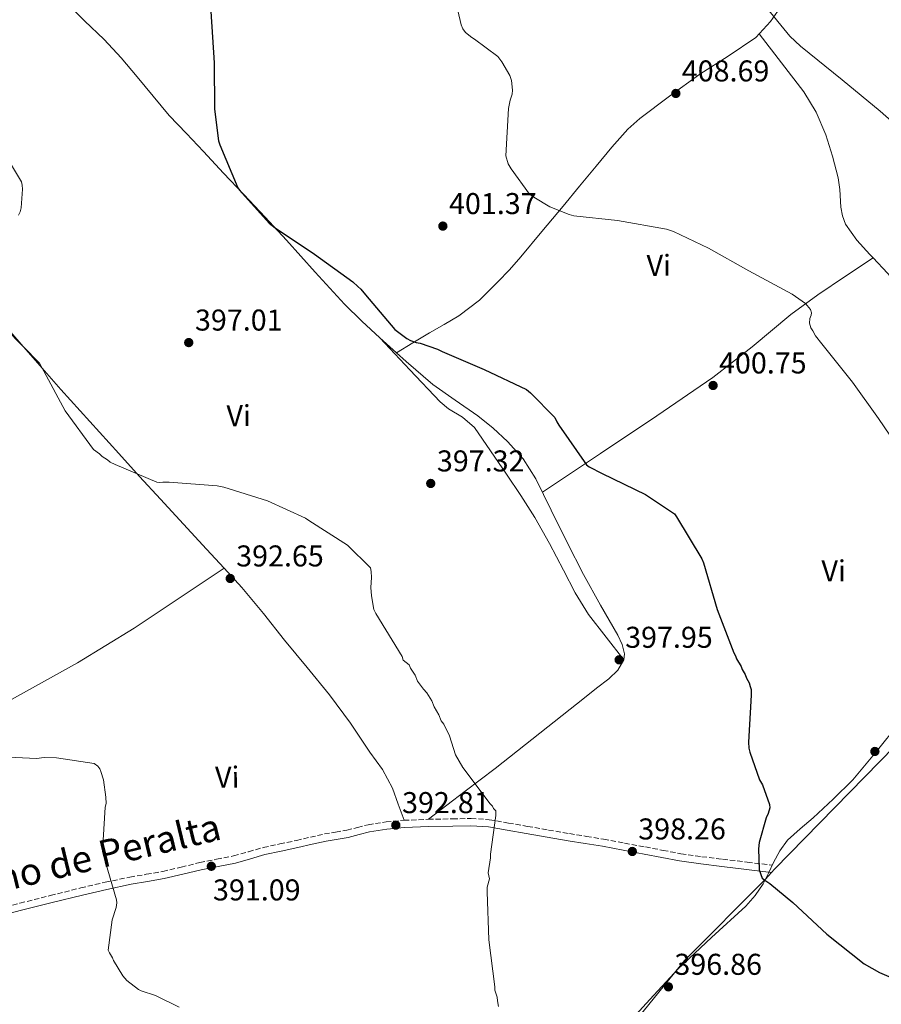
# Model space of a CAD drawing. Units: metres. Extents: x 590935 to 594398, y 4687385 to 4689743.
# Drawn here: x 592189 to 592476, y 4688492 to 4688820 of the extents above; entities that cross this region are included whole.
import ezdxf
from ezdxf.enums import TextEntityAlignment as Align

# ---------------------------------------------------------------- set-up
doc = ezdxf.new("R2010")
doc.units = ezdxf.units.M
doc.header["$MEASUREMENT"] = 0
doc.linetypes.add('DGN Style 3', pattern=[2.435890702152634, 1.739921930109024, -0.6959687720436097])
for name, color, linetype, lineweight in [('Camino', 7, 'DGN Style 3', 0), ('Cota de punto acotado terreno', 7, 'Continuous', 0), ('Curva de nivel directora', 30, 'Continuous', 30), ('Curva de nivel intermedia', 30, 'Continuous', 0), ('Etiqueta de uso rústico', 92, 'Continuous', 0), ('Límite de municipio', 7, 'Continuous', 0), ('Línea de cambio de uso (parcela vista)', 92, 'Continuous', 0), ('Margen derecho', 7, 'Continuous', 0), ('Punto acotado terreno (símbolo)', 7, 'Continuous', 0)]:
    doc.layers.add(name, color=color, linetype=linetype, lineweight=lineweight)
doc.styles.add('Style-Arial', font='arial.ttf')

# ---------------------------------------------------------------- blocks, each defined once
blk = doc.blocks.new('5PATER')
at = {"layer": 'Punto acotado terreno (símbolo)', "linetype": 'Continuous', "lineweight": 0}
h = blk.add_hatch(color=51, dxfattribs=at)
edge = h.paths.add_edge_path()
edge.add_ellipse((0, 0), major_axis=(-0.1095731443231308, -0.1110710700762829), ratio=0.9994222409660317, start_angle=0, end_angle=360)

msp = doc.modelspace()

# ---------------------------------------------------------------- linework, layer by layer
at = {"layer": 'Camino', "color": 7, "linetype": 'DGN Style 3', "lineweight": 0}
for points in [[(592181.7399999977, 4688524.210000002, 387.6900000000024), (592188.9699999985, 4688526.010000002, 387.770000000004), (592199.0799999982, 4688528.550000001, 388.1300000000047), (592209.199999999, 4688531.100000003, 388.5399999999935), (592217.3599999998, 4688532.989999999, 388.8899999999994), (592225.5499999995, 4688534.699999999, 389.2599999999949), (592231.0399999992, 4688535.63, 389.6100000000007), (592236.5300000008, 4688536.56, 389.9199999999982), (592242.6700000009, 4688538.030000002, 390.1199999999955), (592248.8099999988, 4688539.550000002, 390.3300000000019), (592254.4600000015, 4688540.63, 390.5099999999949), (592260.1099999998, 4688541.739999998, 390.6900000000023), (592265.0300000017, 4688543.16, 390.9400000000026), (592269.9600000002, 4688544.57, 391.2100000000065), (592275.4799999989, 4688545.730000001, 391.4100000000035), (592280.9999999999, 4688546.890000001, 391.6000000000058), (592285.6600000003, 4688547.980000001, 391.7899999999936), (592290.3299999973, 4688549.059999999, 391.979999999996), (592294.0399999976, 4688549.7, 392.0899999999965), (592297.7500000002, 4688550.300000001, 392.1900000000024), (592301.3199999998, 4688551.24, 392.4700000000012), (592304.8899999994, 4688552.160000001, 392.7700000000041), (592310.8299999983, 4688553.080000003, 393.0399999999935), (592316.8200000008, 4688553.609999999, 393.2700000000042), (592324.9200000011, 4688553.960000004, 393.479999999996), (592333.0199999993, 4688554.109999999, 393.729999999996), (592339.1299999979, 4688554.239999999, 394.2200000000012), (592345.1900000019, 4688553.820000002, 394.729999999996), (592351.5599999977, 4688552.710000001, 395.0399999999937), (592357.9400000015, 4688551.590000001, 395.3500000000058)], [(592357.9400000015, 4688551.590000001, 395.3500000000058), (592364.8999999973, 4688550.390000001, 395.6900000000024), (592371.86, 4688549.190000002, 396.0500000000029), (592377.5599999975, 4688548.280000003, 396.7100000000065), (592383.2600000015, 4688547.34, 397.4400000000024), (592390.2100000008, 4688546.050000002, 397.5800000000019), (592397.1700000011, 4688544.74, 397.7100000000063), (592403.0599999985, 4688543.620000003, 398.2599999999949), (592408.9599999995, 4688542.510000002, 398.7500000000001), (592415.920000002, 4688541.500000001, 398.9299999999931), (592422.8700000012, 4688540.690000002, 399.1300000000047), (592431.0799999988, 4688539.680000001, 399.5399999999937), (592439.2999999998, 4688538.680000001, 399.9400000000024)]]:
    msp.add_polyline3d(points, dxfattribs=at)
at = {"layer": 'Curva de nivel directora', "color": 30, "linetype": 'Continuous', "lineweight": 30, "elevation": 400, "flags": 128}
msp.add_lwpolyline([(592252.5399999992, 4688822.890000001), (592253.5999999987, 4688805.850000001), (592253.7100000004, 4688790.400000002), (592255.1199999986, 4688779.890000002), (592255.5299999999, 4688778.560000002), (592261.5000000001, 4688764.230000001), (592262.0399999988, 4688763.430000001), (592271.9699999996, 4688752.450000001), (592273.979999999, 4688750.859999999), (592286.97, 4688742.170000001), (592299.8200000002, 4688732.940000001), (592301.4299999994, 4688731.359999999), (592302.5, 4688730.430000001), (592303.9799999997, 4688728.580000001), (592313.7899999999, 4688717.060000001), (592317.8099999988, 4688714.03), (592319.0099999991, 4688713.369999999), (592320.8799999999, 4688712.720000001), (592322.2099999998, 4688712.460000001), (592327.9499999997, 4688710.51), (592329.5599999991, 4688709.720000001), (592343.4500000008, 4688703.699999999), (592357.6199999995, 4688697.01), (592358.9599999984, 4688695.95), (592367.0099999995, 4688687.760000001), (592367.6899999991, 4688686.300000001), (592368.3599999996, 4688685.240000002), (592377.5199999994, 4688671.980000002), (592378.4499999993, 4688671.330000003), (592382.7299999996, 4688669.09), (592397.1699999989, 4688662.140000001), (592406.8099999992, 4688655.689999999), (592407.4799999997, 4688654.630000001), (592415.969999999, 4688640.700000001), (592416.5199999989, 4688639.380000002), (592421.0299999994, 4688623.830000003), (592426.5899999985, 4688609.350000001), (592427.1299999993, 4688608.42), (592427.5400000005, 4688607.360000002), (592429.0199999979, 4688604.84), (592429.4299999992, 4688603.78), (592430.3700000002, 4688602.190000001), (592430.7799999993, 4688600.99), (592431.7299999993, 4688599.400000001), (592431.9999999997, 4688598.199999999), (592432.4099999988, 4688597.140000002), (592432.4199999999, 4688595.279999999), (592431.47, 4688579.689999999), (592431.6199999999, 4688577.690000001), (592431.8999999991, 4688576.360000002), (592435.1600000003, 4688567.060000001), (592436.1100000002, 4688565.470000002), (592438.4199999992, 4688558.830000001), (592438.5599999999, 4688557.76), (592438.0399999992, 4688555.890000002), (592437.3899999987, 4688554.420000001), (592435.0499999986, 4688546.28), (592434.8000000004, 4688544.150000002), (592434.9799999992, 4688537.090000001), (592436.07, 4688534.300000002), (592436.8700000001, 4688533.640000002), (592438.6099999992, 4688532.59), (592446.249999999, 4688526.250000001), (592457.5199999987, 4688515.680000001), (592469.98, 4688505.79), (592475.0599999982, 4688502.890000001), (592478.9299999997, 4688501.320000002)], dxfattribs=at)
at = {"layer": 'Curva de nivel intermedia', "color": 30, "linetype": 'Continuous', "lineweight": 0, "flags": 128}
for points, elevation in [([(592334.7500000015, 4688823.239999999), (592335.8500000011, 4688818.46), (592336.3899999998, 4688817.13), (592337.3399999997, 4688815.939999999), (592339.3499999992, 4688814.220000001), (592340.2800000013, 4688813.689999999), (592348.0500000007, 4688807.890000001), (592349.3899999997, 4688806.17), (592352.0899999997, 4688801.66), (592352.6399999995, 4688799.929999999), (592352.9300000002, 4688796.739999998), (592352.8000000005, 4688795.409999999), (592352.1500000001, 4688793.399999999), (592351.6400000005, 4688790.599999999), (592350.6900000006, 4688774.880000001), (592351.5100000009, 4688772.220000001), (592352.4500000018, 4688770.5), (592358.6400000011, 4688762.149999999), (592359.9800000022, 4688761.099999999), (592365.3300000009, 4688757.939999999), (592371.7400000015, 4688755.320000002), (592373.3500000008, 4688754.939999999), (592387.8700000005, 4688753.31), (592404.1400000004, 4688750.5), (592406.5499999999, 4688749.720000001), (592418.1799999997, 4688744.08), (592431.5500000004, 4688736.59), (592445.9900000019, 4688728.839999998), (592450.4100000008, 4688725.67), (592452.1600000011, 4688723.689999999), (592452.4300000014, 4688722.619999998), (592452.2999999997, 4688721.82), (592451.9100000006, 4688720.749999999), (592451.79, 4688719.16), (592452.2000000012, 4688717.56), (592452.8700000017, 4688716.63), (592453.8200000017, 4688714.909999999), (592455.8400000001, 4688712.26), (592466.0500000004, 4688699.550000001), (592474.8000000012, 4688687.359999998), (592483.9499999997, 4688673.84)], 405.0000000000001), ([(592436.8099999998, 4688825.060000001), (592445.2800000012, 4688814.73), (592448.7600000014, 4688811.429999999), (592462.7000000001, 4688800.21), (592475.2900000007, 4688789.779999998), (592487.3600000007, 4688779.079999999)], 410.0000000000001), ([(592185.1500000008, 4688773.460000002), (592189.4600000002, 4688766.159999999), (592189.7400000019, 4688765.100000001), (592189.8800000004, 4688763.77), (592189.390000001, 4688757.509999999), (592188.9999999999, 4688756.17), (592188.4800000011, 4688755.100000001)], 395.0000000000001), ([(592184.2300000021, 4688717.249999999), (592195.4999999997, 4688705.880000001), (592196.9800000016, 4688703.220000001), (592204.0100000012, 4688689.96), (592213.4300000003, 4688677.109999999), (592215.4300000007, 4688675.659999999), (592216.3700000017, 4688674.73), (592218.1100000008, 4688673.679999999), (592219.0499999997, 4688672.890000001), (592220.6500000021, 4688672.099999999), (592234.5500000005, 4688666.210000001), (592235.4800000003, 4688666.079999999), (592236.550000001, 4688666.220000001), (592238.6800000012, 4688666.24), (592254.6700000016, 4688665.029999998), (592256.7999999995, 4688664.51), (592271.3600000017, 4688659.949999998), (592284.0500000009, 4688654.190000001), (592285.1200000015, 4688653.400000001), (592297.9700000016, 4688645.23), (592305.6100000015, 4688637.699999999), (592305.8900000008, 4688636.499999999), (592306.0400000005, 4688634.51), (592305.8000000013, 4688631.17), (592305.9500000011, 4688628.380000001), (592306.7800000004, 4688623.859999998), (592307.4599999998, 4688622.529999998), (592316.1799999994, 4688608.149999999), (592316.5800000017, 4688606.980000001), (592318.5399999997, 4688605.439999999), (592318.940000002, 4688604.27), (592320.52, 4688601.930000001), (592321.3200000002, 4688599.989999999), (592323.2900000017, 4688597.269999999), (592324.4699999996, 4688596.100000001), (592326.060000001, 4688593.38), (592326.8500000001, 4688591.429999999), (592328.4400000015, 4688588.710000001), (592329.2300000006, 4688586.759999999), (592330.0199999996, 4688585.599999999), (592331.9999999999, 4688581.699999998), (592334.0000000005, 4688575.469999999), (592336.3800000009, 4688571.189999999), (592345.4500000012, 4688559.140000002), (592346.2400000002, 4688558.369999998), (592346.6400000004, 4688557.59), (592347.4200000004, 4688556.81), (592347.4299999994, 4688555.25), (592345.5800000009, 4688542.349999999), (592345.5800000009, 4688541.17), (592344.8400000011, 4688536.09), (592345.2500000001, 4688534.140000001), (592344.4800000011, 4688531.4), (592344.5000000013, 4688529.84), (592345.0100000009, 4688513.82), (592347.0700000017, 4688498.21), (592347.0800000007, 4688497.039999999), (592347.8800000009, 4688494.699999998), (592347.8899999998, 4688493.529999999), (592348.3000000011, 4688491.580000001)], 395.0000000000001), ([(592182.8999999999, 4688574.699999998), (592194.4900000016, 4688574.249999999), (592197.0100000006, 4688574.539999999), (592201.1400000014, 4688574.430000001), (592213.6800000007, 4688572.53), (592214.8800000009, 4688571.609999999), (592215.5500000014, 4688570.810000001), (592215.9600000005, 4688569.880000001), (592216.7800000008, 4688567.09), (592217.6200000013, 4688561.37), (592217.6400000014, 4688559.239999999), (592217.3799999999, 4688558.039999999), (592216.420000001, 4688543.380000001), (592216.7000000003, 4688542.319999999), (592221.0700000002, 4688527.17), (592221.2100000009, 4688526.099999999), (592220.9600000007, 4688524.640000002), (592219.6599999998, 4688520.499999999), (592218.4000000014, 4688510.369999999), (592218.8000000014, 4688509.439999999), (592219.7500000015, 4688507.849999999), (592220.1500000014, 4688506.919999998), (592223.2500000016, 4688501.880000001), (592224.5999999995, 4688500.289999999), (592228.4800000021, 4688497.260000001), (592229.2799999999, 4688496.859999998), (592234.0900000001, 4688495.3), (592241.9800000002, 4688491.359999999)], 390)]:
    msp.add_lwpolyline(points, dxfattribs=dict(at, elevation=elevation))
at = {"layer": 'Límite de municipio', "color": 7, "linetype": 'Continuous', "lineweight": 0}
msp.add_polyline3d([(592480.1499999985, 4688578.300000001, 402.43), (592440.0899999999, 4688537.300000001, 399.99), (592437.0899999999, 4688533.989999998, 399.98), (592410.1499999985, 4688506.989999998, 395.62), (592383.1499999985, 4688473.550000001, 395.01)], dxfattribs=at)
at = {"layer": 'Línea de cambio de uso (parcela vista)', "color": 92, "linetype": 'Continuous', "lineweight": 0, "elevation": 404.2799999999988, "flags": 128}
msp.add_lwpolyline([(592472.9699999997, 4688740.869999999), (592472.9660999998, 4688740.8674)], dxfattribs=at)
at = {"layer": 'Línea de cambio de uso (parcela vista)', "color": 92, "linetype": 'Continuous', "lineweight": 0, "extrusion": (-0.01137638512471082, 0.01024392113545095, 0.9998828131042482), "elevation": 41692.36945684609, "flags": 128}
msp.add_lwpolyline([(592280.549043344, 4688528.156706263), (592274.9857995333, 4688533.16556908)], dxfattribs=at)
at = {"layer": 'Línea de cambio de uso (parcela vista)', "color": 92, "linetype": 'Continuous', "lineweight": 0, "extrusion": (0.03170228453098478, 0.01929704435825992, 0.9993110572962515), "elevation": 109655.7219971741, "flags": 128}
msp.add_lwpolyline([(3697116.524591964, -2941791.257873341), (3697116.524591964, -2941791.255178902)], dxfattribs=at)
at = {"layer": 'Línea de cambio de uso (parcela vista)', "color": 92, "linetype": 'Continuous', "lineweight": 0}
for points in [[(592308.7699999996, 4688714.25, 399.929999999993), (592302.7699999996, 4688719.77, 400.0599999999977), (592296.9699999997, 4688725.5, 400.1600000000035), (592287.2999999998, 4688736.16, 400.1600000000035), (592277.6699999999, 4688746.84, 400.0800000000018), (592270.5800000001, 4688754.4, 399.9600000000065), (592263.4900000002, 4688761.970000001, 399.7700000000041), (592256.79, 4688769.15, 399.3699999999953), (592250.0999999996, 4688776.33, 398.9900000000052), (592244.4000000004, 4688782.350000001, 399), (592238.6799999997, 4688788.350000001, 399.070000000007), (592227.9800000004, 4688801.119999999, 399.1699999999983), (592222.6799999997, 4688807.539999999, 399.0599999999977), (592217.0099999999, 4688813.59, 398.6000000000058), (592210.5199999996, 4688819.869999999, 397.8500000000058), (592204.04, 4688826.140000001, 397.0899999999965)], [(592443.3858000003, 4688826.313800001, 410.7893999999943), (592441.0899999999, 4688822.949999999, 410.4400000000023), (592438.7999999998, 4688819.58, 410.0899999999965), (592433.9100000003, 4688814.26, 409.7400000000052), (592424.6799999997, 4688808.050000001, 409.7400000000052), (592415.2300000004, 4688802.09, 409.4100000000035), (592405.2400000002, 4688794.710000001, 408.1600000000035), (592395.3600000005, 4688787.289999999, 406.9100000000035), (592391.3600000005, 4688783.779999999, 406.5), (592385.9500000002, 4688777.77, 405.8899999999995), (592380.8200000003, 4688771.470000001, 405.3000000000029), (592375.2800000003, 4688764.77, 404.6900000000023), (592369.7400000002, 4688758.07, 404.1199999999953), (592362.7400000002, 4688749.630000001, 403.8800000000047), (592355.7400000002, 4688741.189999999, 403.5500000000029), (592351.9800000004, 4688736.939999999, 402.679999999993), (592348.0800000001, 4688732.869999999, 401.6999999999971), (592341.9500000002, 4688726.850000001, 400.7599999999948), (592335.1100000005, 4688721.59, 399.9799999999959), (592330.2100000001, 4688718.74, 399.5500000000029), (592325.2999999998, 4688715.92, 399.4600000000065), (592319.8099999996, 4688712.58, 399.75), (592314.3322999999, 4688709.241400001, 400.0498999999982)], [(592435.0300000003, 4688815.470000001, 409.820000000007), (592442.4600000001, 4688805.850000001, 408.5200000000041), (592449.9000000004, 4688796.220000001, 407.2200000000012), (592454.0599999996, 4688789.390000001, 406.8399999999965), (592457.2000000002, 4688781.890000001, 406.7799999999988), (592459.4500000002, 4688774.730000001, 406.6399999999995), (592461.2999999998, 4688767.539999999, 406.4900000000052), (592461.8700000001, 4688763.66, 405.9900000000052), (592462.2100000001, 4688757.810000001, 404.5299999999988), (592462.7199999997, 4688754.92, 403.9600000000065), (592463.8099999996, 4688752.100000001, 403.7799999999988), (592467.5599999996, 4688746.779999999, 404), (592471.8700000001, 4688742.039999999, 404.2299999999959), (592472.9660999998, 4688740.8674, 404.2859999999928)], [(592119.0899999999, 4688794.5, 391.8800000000047), (592133.2800000003, 4688777.810000001, 393.0500000000029), (592147.4699999997, 4688761.119999999, 394.2200000000012), (592161.8399999999, 4688744.230000001, 394.9100000000035), (592176.2300000004, 4688727.34, 395.0800000000018), (592189.3399999999, 4688712.119999999, 395.1600000000035), (592202.6299999999, 4688697.060000001, 394.929999999993), (592212.2599999999, 4688686.369999999, 394.4600000000065), (592221.9299999997, 4688675.720000001, 393.9900000000052), (592228.8200000003, 4688668.15, 393.75), (592235.7199999997, 4688660.58, 393.5200000000041), (592243.4000000004, 4688652.24, 393.2299999999959), (592251.0800000001, 4688643.9, 392.8999999999942), (592257, 4688637.529999999, 392.25)], [(592472.9660999998, 4688740.8674, 404.2799999999988), (592463.75, 4688734.75, 404.3399999999965), (592454.5300000003, 4688728.630000001, 404.3899999999995), (592445.5700000003, 4688722.029999999, 404.179999999993), (592432.75, 4688711.289999999, 403.25), (592419.5700000003, 4688701.029999999, 402.1999999999971), (592400.9400000004, 4688688.33, 401.0899999999965), (592382.25, 4688675.75, 399.8600000000006), (592372.5800000001, 4688669.289999999, 399.1300000000047), (592362.9100000003, 4688662.83, 398.4100000000035)], [(592472.9660999998, 4688740.8674, 404.2859999999928), (592477.7400000002, 4688735.76, 404.5299999999988), (592483.4199999999, 4688729.34, 404.8300000000018), (592490.2100000001, 4688720.65, 405.0899999999965), (592496.8700000001, 4688711.859999999, 405.3000000000029), (592501.2000000002, 4688706.050000001, 405.4700000000012), (592505.4800000004, 4688700.199999999, 405.6600000000035), (592511.5800000001, 4688691.529999999, 406), (592517.0599999996, 4688682.439999999, 406.3399999999965), (592521.1399999997, 4688674.279999999, 406.4799999999959), (592524.9100000003, 4688665.99, 406.6499999999942), (592529.9600000001, 4688654.550000001, 407.0899999999965), (592535.0094999997, 4688643.121099999, 407.5200000000041)], [(592308.7699999996, 4688714.25, 399.929999999993), (592318.8099999996, 4688703.58, 398.7599999999948), (592328.8499999996, 4688692.91, 397.5800000000018), (592331.5999999996, 4688690.67, 397.4199999999983), (592336.2599999999, 4688687.869999999, 397.429999999993), (592340.2400000002, 4688684.4, 397.429999999993), (592345.6600000003, 4688676.689999999, 396.9799999999959), (592350.9100000003, 4688668.859999999, 396.6499999999942), (592355.7400000002, 4688661.720000001, 396.8899999999995), (592360.3899999997, 4688654.470000001, 397.1900000000023), (592365.2100000001, 4688645.75, 397.2899999999936), (592369.8899999997, 4688636.960000001, 397.3500000000058), (592373.7699999996, 4688629.380000001, 397.25), (592378.2100000001, 4688622.180000001, 397.2700000000041), (592384.1200000001, 4688614.600000001, 397.5800000000018), (592390.04, 4688607.029999999, 397.8999999999942)], [(592390.04, 4688607.029999999, 397.8999999999942), (592390.25, 4688609.02, 397.9400000000023), (592389.4699999997, 4688612.199999999, 398), (592388.0199999996, 4688615.220000001, 398.0500000000029), (592382.1900000004, 4688625.300000001, 398.2899999999936), (592376.5499999998, 4688635.449999999, 398.5200000000041), (592371.1799999997, 4688646.15, 398.4799999999959), (592365.8399999999, 4688656.859999999, 398.3699999999953), (592363.2599999999, 4688662.109999999, 398.3999999999942), (592360.6799999997, 4688667.369999999, 398.4400000000023), (592356.4699999997, 4688673.930000001, 398.5), (592351.2199999997, 4688679.800000001, 398.6000000000058), (592346.4400000004, 4688684.24, 398.820000000007), (592341.3899999997, 4688688.32, 399.1499999999942), (592333.8600000005, 4688693.470000001, 399.6900000000023), (592326.4600000001, 4688698.76, 400.1600000000035), (592317.5099999999, 4688706.380000001, 400.1100000000006), (592314.3322999999, 4688709.241400001, 400.0445999999938)], [(592257, 4688637.529999999, 392.25), (592242.0300000003, 4688627.539999999, 392.2599999999948), (592227.0499999998, 4688617.550000001, 392.2700000000041), (592208.1600000003, 4688606.02, 391.9900000000052), (592179.1100000005, 4688589.970000001, 390.9499999999971), (592164.75, 4688581.480000001, 390.4499999999971), (592150.8099999996, 4688572.060000001, 390.1600000000035)], [(592257, 4688637.529999999, 392.25), (592262.8899999997, 4688631.09, 391.6499999999942), (592270.0899999999, 4688622.430000001, 391.6600000000035), (592277.0899999999, 4688613.619999999, 392.0399999999936), (592284.5800000001, 4688604.5, 392.6399999999995), (592292.0700000003, 4688595.369999999, 393.2100000000065), (592298.9699999997, 4688585.99, 393.5599999999977), (592305.4900000002, 4688576.32, 393.8300000000018), (592309.6500000004, 4688570.5, 394.0099999999948), (592313, 4688564.27, 393.9100000000035), (592314.9100000003, 4688558.939999999, 393.5899999999965), (592316.8200000003, 4688553.609999999, 393.2700000000041)], [(592324.9199999999, 4688553.960000001, 393.4799999999959), (592331.0700000003, 4688558.619999999, 394.8300000000018), (592337.2300000004, 4688563.27, 396.179999999993), (592347.1299999999, 4688570.9, 397.2200000000012), (592361.9900000002, 4688582.65, 396.4199999999983), (592369.4199999999, 4688588.560000001, 396.0399999999936), (592376.8499999996, 4688594.430000001, 396.3300000000018), (592380.9299999997, 4688597.58, 396.8000000000029), (592385.0099999999, 4688600.74, 397.2700000000041), (592388.0300000003, 4688603.600000001, 397.6399999999995), (592390.04, 4688607.029999999, 397.8999999999942)], [(592481.6699999999, 4688585.930000001, 402.5599999999977), (592473.9800000004, 4688576.449999999, 402.0800000000018), (592466.1799999997, 4688567.07, 401.5500000000029), (592459.7199999997, 4688560.640000001, 400.8899999999995), (592452.9900000002, 4688554.470000001, 400.3000000000029), (592448.6699999999, 4688550.800000001, 400.25), (592444.4500000002, 4688546.980000001, 400.2200000000012), (592441.9000000004, 4688543.42, 400.1000000000058), (592439.8200000003, 4688539.529999999, 399.9799999999959), (592438.1200000001, 4688535.980000001, 399.8800000000047), (592436.3600000005, 4688532.470000001, 399.75), (592433.6799999997, 4688528.560000001, 399.179999999993), (592430.5499999998, 4688525, 398.4199999999983), (592419.2100000001, 4688514.65, 396.6499999999942), (592408.0499999998, 4688504.130000001, 395.2899999999936), (592398.6399999997, 4688493.92, 394.8399999999965), (592384.5800000001, 4688478.529999999, 395.0099999999948)]]:
    msp.add_polyline3d(points, dxfattribs=at)
at = {"layer": 'Margen derecho', "color": 7, "linetype": 'Continuous', "lineweight": 0}
for points in [[(592290.8700000005, 4688546.710000002, 391.979999999996), (592298.2499999988, 4688547.930000001, 392.1900000000024), (592301.9300000002, 4688548.890000001, 392.4700000000012), (592305.379999999, 4688549.789999999, 392.7700000000041), (592311.1299999978, 4688550.670000002, 393.0399999999935), (592316.9699999985, 4688551.190000003, 393.2700000000042), (592324.9999999994, 4688551.539999999, 393.479999999996), (592333.0700000006, 4688551.690000001, 393.729999999996), (592339.0699999998, 4688551.81, 394.2200000000012), (592344.8900000004, 4688551.41, 394.729999999996), (592351.1499999987, 4688550.320000002, 395.0399999999937), (592357.5300000003, 4688549.210000004, 395.3500000000058), (592364.4899999984, 4688548.010000003, 395.6900000000024), (592371.4599999998, 4688546.800000001, 396.0500000000029), (592377.1700000007, 4688545.890000002, 396.7100000000065), (592382.8399999992, 4688544.960000001, 397.4400000000024), (592389.7699999983, 4688543.670000002, 397.5800000000019), (592396.7199999974, 4688542.359999999, 397.7100000000063), (592402.6099999994, 4688541.239999999, 398.2599999999949), (592408.5700000006, 4688540.13, 398.7500000000001), (592415.6000000002, 4688539.100000002, 398.9299999999931), (592422.5899999996, 4688538.280000002, 399.1300000000047), (592430.7899999982, 4688537.280000002, 399.5399999999937), (592439.0000000002, 4688536.280000002, 399.9400000000024)], [(592182.3299999977, 4688521.86, 387.6900000000024), (592189.5499999997, 4688523.66, 387.770000000004), (592199.6700000005, 4688526.210000004, 388.1300000000047), (592209.7600000001, 4688528.739999998, 388.5399999999935), (592217.8799999983, 4688530.620000003, 388.8899999999994), (592225.9999999988, 4688532.320000002, 389.2599999999949), (592231.4499999981, 4688533.24, 389.6100000000007), (592237.0100000014, 4688534.190000002, 389.9199999999982), (592243.2499999999, 4688535.680000001, 390.1199999999955), (592249.3299999973, 4688537.180000001, 390.3300000000019), (592254.9200000019, 4688538.250000001, 390.5099999999949), (592260.6799999998, 4688539.38, 390.6900000000023), (592265.6999999977, 4688540.830000003, 390.9400000000026), (592270.5399999992, 4688542.219999999, 391.2100000000065), (592275.9799999996, 4688543.370000003, 391.4100000000035), (592281.5199999984, 4688544.530000002, 391.6000000000058), (592286.2100000001, 4688545.620000001, 391.7899999999936), (592290.8700000005, 4688546.710000002, 391.979999999996)]]:
    msp.add_polyline3d(points, dxfattribs=at)

# ---------------------------------------------------------------- block references
at = {"layer": 'Punto acotado terreno (símbolo)', "color": 7, "linetype": 'Continuous', "lineweight": 0, "xscale": 10, "yscale": 10, "zscale": 10}
for p in [(592407.300000001, 4688795.640000002, 408.6900000000028), (592329.7499999991, 4688751.470000001, 401.3699999999953), (592245.1599999986, 4688712.690000001, 397.0099999999952), (592419.6999999996, 4688698.399999999, 400.75), (592325.7100000001, 4688665.780000002, 397.3200000000075), (592258.980000001, 4688634.140000001, 392.6499999999942), (592388.4400000006, 4688607.059999999, 397.9499999999971), (592473.5499999995, 4688576.54, 402.3099999999982), (592314.0899999995, 4688552.010000004, 392.8099999999982), (592392.8099999981, 4688543.239999998, 398.2599999999948), (592252.6800000002, 4688538.32, 391.089999999997), (592404.8199999998, 4688498.170000002, 396.8600000000015)]:
    msp.add_blockref('5PATER', p, dxfattribs=at)

# ---------------------------------------------------------------- texts
at = {"color": 7, "linetype": 'Continuous', "lineweight": 0, "style": 'Style-Arial'}
msp.add_text('Camino de Peralta', height=9, rotation=13.484, dxfattribs=at).set_placement((592205.1829447872, 4688535.060755737, 387.9799999999959), align=Align.CENTER)
at = {"layer": 'Cota de punto acotado terreno', "color": 7, "linetype": 'Continuous', "lineweight": 0, "style": 'Style-Arial'}
for s, p in [('408.69', (592409.2800000015, 4688799.640000002, 408.6900000000023)), ('401.37', (592331.8099999981, 4688755.469999998, 401.3699999999953)), ('397.01', (592247.2399999979, 4688716.690000001, 397.0099999999948)), ('400.75', (592421.6800000002, 4688702.399999998, 400.75)), ('397.32', (592327.769999999, 4688669.780000002, 397.320000000007)), ('392.65', (592260.9600000016, 4688638.140000001, 392.6499999999942)), ('397.95', (592390.4300000003, 4688611.06, 397.9499999999971)), ('392.81', (592316.1700000007, 4688556.010000002, 392.8099999999977)), ('398.26', (592394.7899999986, 4688547.239999998, 398.2599999999948)), ('391.09', (592253.2399999994, 4688526.940000001, 391.0899999999965)), ('396.86', (592406.8099999995, 4688502.170000004, 396.8600000000006))]:
    msp.add_text(s, height=7.000000000000002, dxfattribs=at).set_placement(p)
at = {"layer": 'Etiqueta de uso rústico', "color": 92, "linetype": 'Continuous', "lineweight": 0, "style": 'Style-Arial'}
for p in [(592401.6229015588, 4688738.398800214, 404.179999999993), (592261.782901559, 4688688.35880021, 396.0500000000029), (592459.8429015563, 4688636.688800212, 402.679999999993), (592257.982901557, 4688568.008800211, 390.8000000000029)]:
    msp.add_text('Vi', height=7.000000000000002, rotation=0.4231699999999999, dxfattribs=at).set_placement(p, align=Align.MIDDLE_CENTER)

doc.saveas('drawing.dxf')
